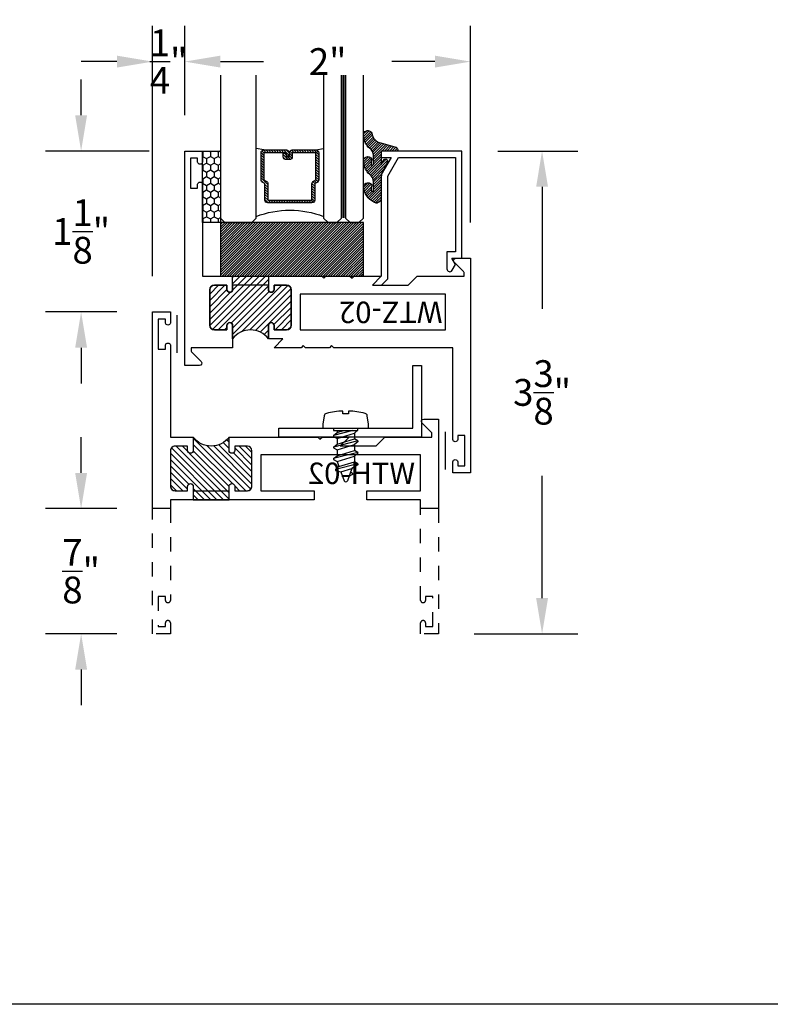
# Model space of a CAD drawing. Units: inches. Extents: x -0.4 to 92, y -43.3 to 43.3.
# Drawn here: x 45 to 50.3, y -43.3 to -36.4 of the extents above; entities that cross this region are included whole.
import ezdxf

# ---------------------------------------------------------------- set-up
doc = ezdxf.new("R2010")
doc.units = ezdxf.units.IN
doc.header["$LTSCALE"] = 0.5
doc.header["$MEASUREMENT"] = 0
doc.linetypes.add('HIDDEN2', pattern=[0.1875, 0.125, -0.0625])
for name, color, linetype in [('Arcadia-Dim', 4, 'Continuous'), ('Arcadia-Hidden', 1, 'HIDDEN2'), ('Arcadia-Profile', 5, 'Continuous'), ('Arcadia-Shade', 8, 'Continuous')]:
    doc.layers.add(name, color=color, linetype=linetype)
doc.layers.add('Arcadia-Mview', color=6, linetype='Continuous', plot=False)
doc.styles.get("Standard").update_dxf_attribs({"font": 'ARIALN.TTF'})
doc.dimstyles.get("Standard").update_dxf_attribs({"dimscale": 0, "dimtxt": 0.046875, "dimasz": 0.0625, "dimexe": 0.0625, "dimexo": 0.0625, "dimgap": 0.09, "dimtad": 0, "dimtih": 1, "dimtoh": 1, "dimdec": 4, "dimzin": 0, "dimdsep": 46, "dimlunit": 4, "dimtxsty": 'Standard', "dimcen": 0.046875, "dimadec": 0, "dimazin": 0, "dimtfac": 1, "dimtdec": 4, "dimtofl": 0, "dimtmove": 0, "dimatfit": 3, "dimfxl": 1, "dimtolj": 1, "dimtzin": 0, "dimarcsym": 0})

# ---------------------------------------------------------------- blocks, each defined once
blk = doc.blocks.new('08X0_3PHSM')
at = {"layer": 'Arcadia-Profile'}
for p, q in [((-0.08494265219389163, 0), (0.08494265219389163, 0)), ((0.08458941793504593, -0.01691789483997219), (0.08458941793504593, 0)), ((-0.08494265219389163, -0.01691789483997219), (0.08458941793504593, -0.01691789483997219)), ((-0.08458941793504593, -0.001305962785181691), (-0.08458941793504593, -0.01691789483997219)), ((0.04914245031467601, -0.01691789483997219), (-0.08458941785457164, -0.05111859748986269)), ((-0.08458941785457164, -0.05111859748986269), (-0.06042101273025757, -0.03083889766396908)), ((-0.08458941785457164, -0.05111859748986269), (-0.08458941785457164, -0.05716069877091634)), ((-0.08458941785457164, -0.05716069877091634), (-0.06042101273025757, -0.0711195728710905)), ((-0.06042101273025668, -0.01691789483997042), (-0.06042101273025757, -0.03083889766396908)), ((-0.06042101273025757, -0.03083889766396908), (-0.01488746419147713, -0.01691789483997219)), ((-0.06042101273025757, -0.0711195728710905), (0.06042101289120616, -0.03417445802898733)), ((0.0809865840676034, -0.01691789483997042), (0.06042101289120616, -0.03417445802898733)), ((0.06042101289120616, -0.03417445802898733), (0.06042101289120616, -0.07445513323610875)), ((0.08458941801552022, -0.08841400733628468), (-0.08458941785457164, -0.1316799479041091)), ((-0.08458941785457164, -0.1316799479041091), (-0.06042101273025757, -0.1114002480782137)), ((-0.08458941785457164, -0.1316799479041091), (-0.08458941785457164, -0.1377220491851627)), ((-0.06042101273025757, -0.0711195728710905), (-0.06042101273025757, -0.1114002480782137)), ((-0.06042101273025757, -0.1114002480782137), (0.06042101289120616, -0.07445513323610875)), ((-0.06042101273025757, -0.1516809232853369), (0.06042101289120616, -0.1147358084432319)), ((-0.06042101273025757, -0.1516809232853369), (0.06042101289120616, -0.1147358084432319)), ((0.08458941801552022, -0.08841400733628468), (0.06042101289120616, -0.07445513323610875)), ((0.08458941801552022, -0.09445610861733833), (0.06042101289120616, -0.1147358084432319)), ((0.06042101289120616, -0.1147358084432319), (0.06042101289120616, -0.1550164836504528)), ((0.08458941801552022, -0.08841400733628468), (0.08458941801552022, -0.09445610861733833)), ((-0.08458941785457164, -0.1377220491851627), (-0.06042101273025757, -0.1516809232853369)), ((0.08458941801552022, -0.1689753577505293), (-0.08458941785457164, -0.2122412983184532)), ((-0.08458941785457164, -0.2122412983184532), (-0.06042101273025757, -0.1919615984924601)), ((-0.06042101273025757, -0.1516809232853369), (-0.06042101273025757, -0.1919615984924601)), ((-0.06042101273025757, -0.1919615984924601), (0.06042101289120616, -0.1550164836503551)), ((-0.06042101273025757, -0.232242273699681), (0.06042101289120616, -0.195297158857576)), ((0.08458941801552022, -0.1689753577505293), (0.06042101289120616, -0.1550164836504528)), ((0.08458941801552022, -0.1750174590315829), (0.06042101289120616, -0.195297158857576)), ((0.06042101289120616, -0.195297158857576), (0.06042101289120616, -0.2355778340646992)), ((0.08458941801552022, -0.1689753577505293), (0.08458941801552022, -0.1750174590315829)), ((-0.08458941785457164, -0.2122412983184532), (-0.08458941785457164, -0.2182833995995068)), ((-0.08458941785457164, -0.2182833995995068), (-0.06042101273025757, -0.232242273699681)), ((0.08458941801552022, -0.2495367081648734), (-0.07139651587217166, -0.2894286846659995)), ((-0.07139651587217166, -0.2887691738192739), (-0.0472281107478576, -0.2684894739932826)), ((-0.06042101273025757, -0.232242273699681), (-0.0472281107478576, -0.2684894739932826)), ((-0.0472281107478576, -0.2684894739932826), (0.06042101289120616, -0.2355778340646992)), ((0.08458941801552022, -0.255578809445927), (0.04255829400495337, -0.2813196904896849)), ((0.08458941801552022, -0.2495367081648734), (0.06042101289120616, -0.2355778340646992)), ((0.08458941801552022, -0.2495367081648734), (0.08458941801552022, -0.255578809445927)), ((-0.07139651587217166, -0.2887691738192739), (-0.07139651587217166, -0.2954707859470531)), ((-0.07139651587217166, -0.2954707859470531), (-0.03403520876546118, -0.3047366742869801)), ((-0.03403520876546118, -0.3047366742869801), (0.04255829400495337, -0.2813196904896849)), ((-0.03403520876546118, -0.3047366742869801), (-0.01135543598197408, -0.3670488381412031)), ((0.04255829400495337, -0.2813196904896849), (0.0113554359684489, -0.3670488381218728)), ((0.04759541824364, -0.3226613967783454), (0.02175011702525076, -0.3384896868815268)), ((0.04750629986661359, -0.3157382472228214), (0.0330664655245112, -0.3073982749089534))]:
    blk.add_line(p, q, dxfattribs=at)
blk.add_lwpolyline([(0.02022829875916976, 0.1001985756614232), (-0.01974148487651384, 0.1001985756614232), (-0.01974148487651384, 0.1199999999999992, 0.05227968006964254), (-0.135222084002768, 0.1037527018472648, 0.3046776487036262), (-0.1507243036088983, 0.08660597415301652), (-0.1590886428667044, 0.02875367066697088), (-0.1590886428667009, 0), (0.1590886428667009, 0), (0.1590886428667009, 0.0287536706669691), (0.1507243036088948, 0.08660597415301474, 0.3046776487036203), (0.1352220840027645, 0.1037527018472613, 0.05206130496308081), (0.02022829875916976, 0.1199825905717322)], format="xyb", close=True, dxfattribs=at)
for centre, radius, start, end in [((0.04549169905902595, -0.3192263285776207), 0.00402806752071552, 301.4843145722295, 59.9906860287274), ((-1.029398788432445e-11, -0.3629157974378536), 0.01208420256214656, 200.0000000555751, 340.0000000420368)]:
    blk.add_arc(centre, radius, start, end, dxfattribs=at)
blk = doc.blocks.new('*D215')
at = {"layer": 'Arcadia-Dim', "color": 0, "lineweight": -2, "transparency": 16777216}
for p, q in [((48.36945774451771, -37.35301861451893), (48.92995985407901, -37.35301861451893)), ((48.67995985407901, -37.60301861451893), (48.67995985407901, -38.45620500606054)), ((48.67995985407901, -40.47801861451894), (48.67995985407901, -39.62483222297732)), ((48.20495985407904, -40.72801861451894), (48.92995985407901, -40.72801861451894))]:
    blk.add_line(p, q, dxfattribs=at)
at = {"layer": 'Arcadia-Dim', "color": 0, "lineweight": -3, "transparency": 16777216}
for points in [[(48.63829318741234, -37.60301861451893), (48.72162652074567, -37.60301861451893), (48.67995985407901, -37.35301861451893)], [(48.63829318741234, -40.47801861451894), (48.72162652074567, -40.47801861451894), (48.67995985407901, -40.72801861451894)]]:
    blk.add_solid(points, dxfattribs=at)
at = {"layer": 'Defpoints', "color": 0, "lineweight": -3, "transparency": 16777216}
for p in [(48.11945774451771, -37.35301861451893), (48.67995985407901, -37.35301861451893), (47.95495985407904, -40.72801861451893)]:
    blk.add_point(p, dxfattribs=at)
at = {"layer": 'Arcadia-Dim', "color": 0, "transparency": 16777216, "insert": (48.67995985407902, -39.04051861451892), "char_height": 0.1875, "attachment_point": 5}
blk.add_mtext('\\A1;3{\\H1.000000x;\\S3/8;}"', dxfattribs=at)
blk = doc.blocks.new('*D238')
at = {"layer": 'Arcadia-Dim', "color": 0, "lineweight": -2, "transparency": 16777216}
for p, q in [((46.17995985407887, -37.10301861451893), (46.17995985407887, -36.47801861451893)), ((48.17995985407887, -37.85301861451893), (48.17995985407887, -36.47801861451893)), ((46.42995985407887, -36.72801861451893), (46.7301747244745, -36.72801861451893)), ((47.92995985407887, -36.72801861451893), (47.62974498368323, -36.72801861451893))]:
    blk.add_line(p, q, dxfattribs=at)
at = {"layer": 'Arcadia-Dim', "color": 0, "lineweight": -3, "transparency": 16777216}
for points in [[(46.42995985407887, -36.68635194785227), (46.42995985407887, -36.76968528118559), (46.17995985407887, -36.72801861451893)], [(47.92995985407887, -36.68635194785227), (47.92995985407887, -36.76968528118559), (48.17995985407887, -36.72801861451893)]]:
    blk.add_solid(points, dxfattribs=at)
at = {"layer": 'Defpoints', "color": 0, "lineweight": -3, "transparency": 16777216}
for p in [(48.17995985407887, -36.72801861451893), (46.17995985407887, -37.35301861451893), (48.17995985407887, -38.10301861451893)]:
    blk.add_point(p, dxfattribs=at)
at = {"layer": 'Arcadia-Dim', "color": 0, "transparency": 16777216, "insert": (47.17995985407887, -36.72801861451893), "char_height": 0.1875, "attachment_point": 5}
blk.add_mtext('\\A1;2"', dxfattribs=at)
blk = doc.blocks.new('*D239')
at = {"layer": 'Arcadia-Dim', "color": 0, "lineweight": -2, "transparency": 16777216}
for p, q in [((45.95495985407884, -38.22801861451893), (45.95495985407884, -36.47801861451893)), ((46.17995985407887, -37.10301861451893), (46.17995985407887, -36.47801861451893)), ((45.70495985407884, -36.72801861451893), (45.45495985407884, -36.72801861451893)), ((46.42995985407887, -36.72801861451893), (46.67995985407887, -36.72801861451893))]:
    blk.add_line(p, q, dxfattribs=at)
at = {"layer": 'Arcadia-Dim', "color": 0, "lineweight": -3, "transparency": 16777216}
for points in [[(45.70495985407884, -36.68635194785227), (45.70495985407884, -36.76968528118559), (45.95495985407884, -36.72801861451893)], [(46.42995985407887, -36.68635194785227), (46.42995985407887, -36.76968528118559), (46.17995985407887, -36.72801861451893)]]:
    blk.add_solid(points, dxfattribs=at)
at = {"layer": 'Defpoints', "color": 0, "lineweight": -3, "transparency": 16777216}
for p in [(45.95495985407884, -36.72801861451893), (46.17995985407887, -37.35301861451893), (45.95495985407884, -38.47801861451893)]:
    blk.add_point(p, dxfattribs=at)
at = {"layer": 'Arcadia-Dim', "color": 0, "transparency": 16777216, "insert": (46.06745985407886, -36.72801861451893), "char_height": 0.1875, "attachment_point": 5}
blk.add_mtext('\\A1;{\\H1.000000x;\\S1/4;}"', dxfattribs=at)
blk = doc.blocks.new('*D240')
at = {"layer": 'Arcadia-Dim', "color": 0, "lineweight": -2, "transparency": 16777216}
for p, q in [((45.45495985407895, -39.60301861451893), (45.45495985407895, -39.35301861451893)), ((45.70495985407904, -39.85301861451893), (45.20495985407895, -39.85301861451893)), ((45.70495985407904, -40.72801861451893), (45.20495985407895, -40.72801861451893)), ((45.45495985407895, -40.97801861451893), (45.45495985407895, -41.22801861451893))]:
    blk.add_line(p, q, dxfattribs=at)
at = {"layer": 'Arcadia-Dim', "color": 0, "lineweight": -3, "transparency": 16777216}
for points in [[(45.41329318741229, -39.60301861451893), (45.49662652074561, -39.60301861451893), (45.45495985407895, -39.85301861451893)], [(45.41329318741229, -40.97801861451893), (45.49662652074561, -40.97801861451893), (45.45495985407895, -40.72801861451893)]]:
    blk.add_solid(points, dxfattribs=at)
at = {"layer": 'Defpoints', "color": 0, "lineweight": -3, "transparency": 16777216}
for p in [(45.45495985407895, -39.85301861451893), (45.95495985407904, -39.85301861451893), (45.95495985407904, -40.72801861451893)]:
    blk.add_point(p, dxfattribs=at)
at = {"layer": 'Arcadia-Dim', "color": 0, "transparency": 16777216, "insert": (45.45495985407896, -40.29051861451892), "char_height": 0.1875, "attachment_point": 5}
blk.add_mtext('\\A1;{\\H1.000000x;\\S7/8;}"', dxfattribs=at)
blk = doc.blocks.new('*D241')
at = {"layer": 'Arcadia-Dim', "color": 0, "lineweight": -2, "transparency": 16777216}
for p, q in [((45.45495985407895, -37.10301861451893), (45.45495985407895, -36.85301861451893)), ((45.92995985407901, -37.35301861451893), (45.20495985407895, -37.35301861451893)), ((45.70495985407884, -38.47801861451893), (45.20495985407895, -38.47801861451893)), ((45.45495985407895, -38.72801861451893), (45.45495985407895, -38.97801861451893))]:
    blk.add_line(p, q, dxfattribs=at)
at = {"layer": 'Arcadia-Dim', "color": 0, "lineweight": -3, "transparency": 16777216}
for points in [[(45.41329318741229, -37.10301861451893), (45.49662652074561, -37.10301861451893), (45.45495985407895, -37.35301861451893)], [(45.41329318741229, -38.72801861451893), (45.49662652074561, -38.72801861451893), (45.45495985407895, -38.47801861451893)]]:
    blk.add_solid(points, dxfattribs=at)
at = {"layer": 'Defpoints', "color": 0, "lineweight": -3, "transparency": 16777216}
for p in [(45.45495985407895, -37.35301861451893), (46.17995985407901, -37.35301861451893), (45.95495985407884, -38.47801861451893)]:
    blk.add_point(p, dxfattribs=at)
at = {"layer": 'Arcadia-Dim', "color": 0, "transparency": 16777216, "insert": (45.45495985407896, -37.91551861451892), "char_height": 0.1875, "attachment_point": 5}
blk.add_mtext('\\A1;1{\\H1.000000x;\\S1/8;}"', dxfattribs=at)
blk = doc.blocks.new('*U192')
at = {"layer": 'Arcadia-Shade'}
h = blk.add_hatch(dxfattribs=at)
h.set_pattern_fill('HONEY', color=256, scale=0.25)
h.set_pattern_definition([(0, (0, 0), (0.046875, 0.02706329386826371), [0.03125, -0.0625]), (120, (0, 0), (-0.04687499999999999, 0.02706329386826371), [0.03125, -0.06249999999999999]), (59.99999999999999, (0, 0), (1.040834085586084e-17, 0.05412658773652742), [-0.0625, 0.03125])])
h.paths.add_polyline_path([(-0.5, 0.1249999999999999), (0, 0.1249999999999999), (0, 0), (-0.5, 0)])
at = {"layer": 'Arcadia-Profile', "lineweight": -3}
blk.add_lwpolyline([(-0.5, 0.1249999999999999), (0, 0.1249999999999999), (0, 0), (-0.5, 0)], close=True, dxfattribs=at)
blk = doc.blocks.new('Window-Gasket-E260')
at = {"layer": 'Arcadia-Shade', "lineweight": -3}
h = blk.add_hatch(dxfattribs=at)
h.set_pattern_fill('ANSI31', color=256, scale=0.1, style=0)
h.set_pattern_definition([(135, (123.9620461361176, -543.8713998305384), (0.008838834764831844, 0.008838834764831846), [])])
edge = h.paths.add_edge_path()
edge.add_ellipse((0.003916380464602298, 0.07121675727648835), major_axis=(0.089435424491799, 0.08943542449179899), ratio=0.9999999999999941, start_angle=88.41641669307376, end_angle=129.22499599983)
edge.add_ellipse((-0.09399999999999409, 0.07047747163005624), major_axis=(-0.02192031021678198, 0.02192031021678198), ratio=0.9999999999999944, start_angle=19.25355931287138, end_angle=199.2535593128714)
edge.add_ellipse((0.008900311470881661, 0.08468795025987674), major_axis=(0.05651400785252312, 0.05651400785252314), ratio=0.999999999999989, start_angle=126.8047647294687, end_angle=155.2606034698105, ccw=False)
edge.add_ellipse((-0.06359198628177865, 0.088580717271725), major_axis=(0.007071067811848989, 0.007071067811848989), ratio=0.999999999999991, start_angle=315.00000000000483, end_angle=446.4098895020659, ccw=False)
edge.add_line((-0.05359198628178774, 0.088580717271725), (-0.05359198628178774, 0.03250563132610296))
edge.add_ellipse((-0.11359198628179, 0.03250563132610296), major_axis=(0.04242640687119343, 0.04242640687119344), ratio=0.9999999999999898, start_angle=255.64015066985792, end_angle=315.0000000000005, ccw=False)
edge.add_ellipse((0.003916380464545455, -0.110990309407498), major_axis=(-0.0894354244917967, 0.08943542449179671), ratio=0.9999999999999971, start_angle=-1.583583306924492, end_angle=39.2249959998321)
edge.add_ellipse((-0.09399999999999409, -0.1117295950539301), major_axis=(-0.02192031021678198, 0.02192031021678198), ratio=0.9999999999999944, start_angle=19.25355931287138, end_angle=199.2535593128714)
edge.add_ellipse((0.0129563364267824, -0.1339614757125673), major_axis=(0.0562280606484618, 0.0562280606484618), ratio=0.9999999999999994, start_angle=56.49584510020247, end_angle=128.6710708810821, ccw=False)
edge.add_line((-0.002891449170135729, -0.05603819741736515), (0.09370113345880782, -0.03015629290712241))
edge.add_ellipse((0.08562077912762334, 0), major_axis=(0.0220759385759961, 0.0220759385759961), ratio=0.9999999999999886, start_angle=239.9999999999884, end_angle=315.0000000001497)
edge.add_line((0.1168408708638822, 0), (-5.684341886080801e-14, 0))
edge.add_line((0, 0), (0, 0.09444471235235596))
edge.add_line((0, 0.09444471235246965), (0.01476350841343788, 0.06494615020437777))
edge.add_ellipse((0.02862445475420827, 0.07188330859503367), major_axis=(-0.01096015510839035, 0.01096015510839035), ratio=0.9999999999999858, start_angle=71.58715419955924, end_angle=251.5871541995593)
edge.add_line((0.04248540109500709, 0.07882046698591694), (0.006344723842175881, 0.1510321651920776))
edge.add_ellipse((0.06000000000000227, 0.1778856815433301), major_axis=(0.04242640687119079, 0.04242640687119081), ratio=0.9999999999998899, start_angle=152.9815197749773, end_angle=161.5871541995423, ccw=False)
edge.add_line((0.002930631755816648, 0.1593630681149989), (2.842170943040401e-14, 0.1644390712143604))
edge.add_line((0, 0.1644390712144741), (0, 0.340823766994049))
edge.add_ellipse((-0.009999999999990905, 0.3408237669939354), major_axis=(-0.007071067811867459, 0.007071067811867459), ratio=0.9999999999999072, start_angle=225.0000000000077, end_angle=283.3691089052015)
edge.add_line((-0.004755549605135911, 0.3493382100207327), (-0.02829394225324222, 0.3638366255048595))
edge.add_ellipse((-0.03353839264809721, 0.3553221824781758), major_axis=(-0.007071067811875232, 0.007071067811875232), ratio=0.9999999999998824, start_angle=-76.6308910947631, end_angle=-30.09638454216811)
edge.add_ellipse((0.009899464550073844, 0.2383683281350386), major_axis=(-0.0952598567030983, 0.09525985670309832), ratio=0.9999999999999891, start_angle=-25.03004956452354, end_angle=33.09873595015006)
edge.add_ellipse((-0.09399999999999409, 0.2526845383140426), major_axis=(-0.02192031021678198, 0.02192031021678198), ratio=0.9999999999999944, start_angle=19.25355931287138, end_angle=199.2535593128714)
edge.add_ellipse((0.008900311470995348, 0.2668950169438631), major_axis=(-0.05651400785261475, 0.05651400785261475), ratio=0.9999999999999856, start_angle=36.80476472951352, end_angle=65.26060346983718, ccw=False)
edge.add_ellipse((-0.06359198628177865, 0.2707877839557113), major_axis=(-0.007071067811865291, 0.007071067811865291), ratio=0.9999999999999905, start_angle=224.9999999999901, end_angle=356.409889501993, ccw=False)
edge.add_line((-0.05359198628178774, 0.2707877839557113), (-0.05359198628178774, 0.2147126980100893))
edge.add_ellipse((-0.11359198628179, 0.2147126980100893), major_axis=(-0.04242640687119445, 0.04242640687119444), ratio=0.9999999999999858, start_angle=165.6401506698622, end_angle=225.0000000000021, ccw=False)
at = {"layer": 'Arcadia-Profile', "lineweight": -3}
blk.add_lwpolyline([(0.04248540109500709, 0.07882046698591694), (0.006344723842175881, 0.1510321651919639, -0.1165315726498103), (0, 0.1778856815433301), (0, 0.3408237669939354, 0.2603365611747245), (-0.004755549605135911, 0.3493382100207327), (-0.02829394225324222, 0.3638366255047458, 0.205882219026353), (-0.0361103303737309, 0.3649857809971309, 0.2592171881551533), (-0.1219224820083582, 0.2661506067265691, 0.9999999999999999), (-0.06607751799168682, 0.2392184699012887, -0.1248040142998426), (-0.07020639956101604, 0.2782877530871701, -0.6457529643032381), (-0.05359198628178774, 0.2707877839557113), (-0.05359198628178774, 0.2147126980100893, -0.264957697751082), (-0.08301331835241399, 0.1630895920625335, 0.1799670457333808), (-0.1219224820083582, 0.08394354004281013, 0.9999999999999999), (-0.06607751799168682, 0.05701140321730236, -0.1248040142999279), (-0.0702063995609592, 0.09608068640318379, -0.6457529643032759), (-0.05359198628178774, 0.088580717271725), (-0.05359198628178774, 0.03250563132610296, -0.264957697751082), (-0.08301331835241399, -0.01911747462122548, 0.1799670457333852), (-0.1219224820083582, -0.09826352664117621, 0.9999999999999999), (-0.06607751799168682, -0.1251956634664566, -0.3257651905948838), (-0.002891449170135729, -0.05603819741736515), (0.09370113345886466, -0.03015629290712241, 0.339454258863373), (0.1168408708638822, 0), (0, 0), (0, 0.09444471235246965), (0.01476350841340945, 0.06494615020437777, 0.9999999999999999)], format="xyb", close=True, dxfattribs=at)
blk = doc.blocks.new('SB-0.2500X1.0000')
at = {"layer": 'Arcadia-Shade', "lineweight": -3}
h = blk.add_hatch(dxfattribs=at)
h.set_pattern_fill('ANSI31', color=256, scale=0.1, angle=90, style=0)
h.set_pattern_definition([(135, (-141.0109756265514, -544.2918532916042), (-0.008838834764831846, -0.008838834764831844), [])])
h.paths.add_polyline_path([(0, 0), (0.999998000000005, 0), (0.999998000000005, -0.375), (0, -0.375)])
at = {"layer": 'Arcadia-Profile', "lineweight": -3}
blk.add_lwpolyline([(0, 0), (0.999998000000005, 0), (0.999998000000005, -0.375), (0, -0.375)], close=True, dxfattribs=at)
blk = doc.blocks.new('WZT-02')
at = {"layer": 'Arcadia-Shade', "lineweight": -3}
h = blk.add_hatch(dxfattribs=at)
h.set_pattern_fill('ANSI31', color=256, scale=0.25)
h.set_pattern_definition([(45, (15.15907583526611, -22.15306614646714), (-0.02209708691207961, 0.02209708691207961), [])])
edge = h.paths.add_edge_path()
edge.add_arc((-0.3349999999988897, -15.62474999976027), 15.6252499997603, 89.54163620848882, 90.45836379151933)
edge.add_line((-0.4600000000000062, 1.77635683940025e-14), (-0.4599999999999866, 0.0930000000000284))
edge.add_arc((-0.4799999999999898, 0.09300000000003195), 0.02000000000000313, 359.9999999999898, 539.9999999999899)
edge.add_line((-0.4999999999999929, 0.0930000000000355), (-0.5, 0.06300000000003081))
edge.add_line((-0.5, 0.06300000000003081), (-0.5879999999999939, 0.06300000000003081))
edge.add_arc((-0.5879999999999939, 0.09500000000002728), 0.03199999999999648, 180, 270, ccw=False)
edge.add_line((-0.6199999999999903, 0.09500000000002728), (-0.6199999999999903, 0.3430000000000391))
edge.add_arc((-0.5879999999999939, 0.3430000000000391), 0.03199999999999648, 89.99999999999687, 180, ccw=False)
edge.add_line((-0.5879999999999921, 0.3750000000000355), (-0.4999999999999858, 0.3750000000000355))
edge.add_line((-0.4999999999999858, 0.3750000000000355), (-0.4999999999999858, 0.3450000000000344))
edge.add_arc((-0.4799999999999898, 0.3450000000000344), 0.01999999999999602, 180, 360)
edge.add_line((-0.4599999999999937, 0.3450000000000344), (-0.4599999999999937, 0.4380000000000308))
edge.add_arc((-0.3349999999999937, 0.5317500000000308), 0.15625, 216.869897645844, 323.130102354156)
edge.add_line((-0.2099999999999937, 0.4380000000000308), (-0.2099999999999937, 0.3450000000000344))
edge.add_arc((-0.1899999999999942, 0.3450000000000344), 0.01999999999999957, 180, 360)
edge.add_line((-0.1699999999999946, 0.3450000000000344), (-0.1699999999999946, 0.3750000000000355))
edge.add_line((-0.1699999999999946, 0.3750000000000355), (-0.08199999999999719, 0.3750000000000391))
edge.add_arc((-0.08199999999999719, 0.3430000000000391), 0.03200000000000003, -6.423306331271306e-12, 90, ccw=False)
edge.add_line((-0.04999999999999716, 0.3430000000000355), (-0.04999999999999538, 0.09500000000002728))
edge.add_arc((-0.08199999999999896, 0.09500000000003084), 0.03200000000000358, 270, 359.99999999999363, ccw=False)
edge.add_line((-0.08199999999999896, 0.06300000000002726), (-0.1699999999999946, 0.06300000000003081))
edge.add_line((-0.1699999999999946, 0.06300000000003081), (-0.1700000000000017, 0.09300000000003905))
edge.add_arc((-0.1899999999999977, 0.09300000000003905), 0.01999999999999602, 0, 180.0000000000102)
edge.add_line((-0.2099999999999937, 0.0930000000000355), (-0.2099999999999937, 3.552713678800501e-14))
at = {"layer": 'Arcadia-Profile'}
blk.add_lwpolyline([(-0.7190000000000083, 0.5000000000000213), (-0.7040000000000077, 0.4850000000000279), (-0.688999999999993, 0.5000000000000284), (-0.5, 0.5000000000000355), (-0.5619999999999976, 0.4380000000000379), (-0.4599999999999937, 0.4380000000000379), (-0.460000000000008, 0.3450000000000344, -0.9999999999999999), (-0.5, 0.3450000000000344), (-0.5, 0.3750000000000355), (-0.5879999999999939, 0.3750000000000355, 0.41421356237303), (-0.6199999999999903, 0.3430000000000319), (-0.6199999999999903, 0.09500000000002728, 0.4142135623730624), (-0.5879999999999939, 0.06300000000003081), (-0.5, 0.06300000000003081), (-0.4999999999999858, 0.09300000000003195, -1.000000000000089), (-0.4599999999999937, 0.09300000000003195), (-0.4599999999999937, 0.06300000000003081), (-0.2099999999999937, 0.06300000000003081), (-0.2099999999999937, 0.09300000000003195, -1.000000000000089), (-0.1700000000000017, 0.09300000000003195), (-0.1699999999999875, 0.06300000000003081), (-0.08199999999999363, 0.06300000000003081, 0.4142135623731276), (-0.04999999999999716, 0.09500000000002728), (-0.04999999999999716, 0.3430000000000319, 0.414213562373095), (-0.08199999999999363, 0.3750000000000355), (-0.1700000000000017, 0.3750000000000355), (-0.1700000000000017, 0.3450000000000344, -0.9999999999999999), (-0.2099999999999937, 0.3450000000000344), (-0.2099999999999937, 0.5), (0.07923044737830409, 0.5000000000000071), (0.07923044737830409, 0.5250000000000057, 0.1989123673798267), (0.07630151519016337, 0.5320710678118701), (0.01068629150101685, 0.5976862915010202, -0.668178637919242), (0.02200000000000557, 0.6250000000000071), (0.1249999999999964, 0.6250000000000071), (0.1249999999999964, -0.8749999999999858), (0, -0.8749999999999858), (0, -0.7974999999999852, -0.8571428571429902), (0.03499999999999659, -0.7974999999999852), (0.03499999999999659, -0.8249999999999886), (0.0849999999999973, -0.8249999999999886), (0.0849999999999973, -0.6149999999999878), (0.03499999999999659, -0.6149999999999878), (0.0350000000000108, -0.6424999999999841, -0.8571428571429902), (0, -0.6424999999999841), (0, 0), (-0.8329999999999984, 1.4210854715202e-14), (-0.847999999999999, 0.01500000000001478), (-0.8629999999999995, 1.4210854715202e-14), (-1.031000000000006, 1.4210854715202e-14), (-1.046000000000006, 0.01500000000001478), (-1.061000000000007, 1.4210854715202e-14), (-1.25, 2.131628207280301e-14), (-1.188000000000002, 0.06200000000001182), (-1.438500000000005, 0.06200000000001182), (-1.500500000000002, 2.842170943040401e-14), (-1.829230447378308, 2.842170943040401e-14), (-1.829230447378308, -0.02499999999997726, 0.1989123673798268), (-1.826301515190167, -0.03207106781184166), (-1.760686291501017, -0.09768629150099173, -0.6681786379195729), (-1.772000000000006, -0.1249999999999787), (-1.875, -0.1249999999999716), (-1.875, 1.375000000000014), (-1.75, 1.375000000000014), (-1.75, 1.297500000000014, -0.8571428571428182), (-1.785000000000011, 1.297500000000014), (-1.785000000000011, 1.325000000000017), (-1.835000000000008, 1.325000000000017), (-1.835000000000008, 1.115000000000023), (-1.785000000000011, 1.115000000000023), (-1.785000000000011, 1.142500000000013, -0.8571428571428182), (-1.750000000000014, 1.142500000000013), (-1.75, 0.5000000000000213), (-0.9170000000000016, 0.5000000000000213), (-0.902000000000001, 0.4850000000000279), (-0.8870000000000005, 0.5000000000000284)], format="xyb", close=True, dxfattribs=at)
at = {"layer": 'Arcadia-Profile', "lineweight": -3}
blk.add_lwpolyline([(-0.2099999999999937, 3.552713678800501e-14, 0.004000000000061562), (-0.4600000000000062, 1.77635683940025e-14), (-0.4599999999999866, 0.0930000000000284, 0.9999999999999999), (-0.4999999999999929, 0.0930000000000355), (-0.5, 0.06300000000003081), (-0.5879999999999939, 0.06300000000003081, -0.414213562373095), (-0.6199999999999903, 0.09500000000002728), (-0.6199999999999903, 0.3430000000000391, -0.4142135623731113), (-0.5879999999999921, 0.3750000000000355), (-0.4999999999999858, 0.3750000000000355), (-0.4999999999999858, 0.3450000000000344, 0.9999999999999999), (-0.4599999999999937, 0.3450000000000344), (-0.4599999999999937, 0.4380000000000308, 0.5), (-0.2099999999999937, 0.4380000000000308), (-0.2099999999999937, 0.3450000000000344, 0.9999999999999999), (-0.1699999999999946, 0.3450000000000344), (-0.1699999999999946, 0.3750000000000355), (-0.08199999999999719, 0.3750000000000391, -0.4142135623731276), (-0.04999999999999716, 0.3430000000000355), (-0.04999999999999538, 0.09500000000002728, -0.4142135623730625), (-0.08199999999999896, 0.06300000000002726), (-0.1699999999999946, 0.06300000000003081), (-0.1700000000000017, 0.09300000000003905, 1.000000000000089), (-0.2099999999999937, 0.0930000000000355)], format="xyb", close=True, dxfattribs=at)
at = {"layer": 'Arcadia-Profile'}
blk.add_lwpolyline([(-1.700000000000003, 0.3750000000000213), (-1.700000000000003, 0.1250000000000213), (-0.681999999999988, 0.1250000000000284), (-0.681999999999988, 0.3750000000000284)], close=True, dxfattribs=at)
at = {"layer": 'Defpoints'}
blk.add_text('WTZ-02', height=0.15, dxfattribs=at).set_placement((-1.678374970442182, 0.177984717368922))
blk = doc.blocks.new('WTH-02')
at = {"layer": 'Arcadia-Shade', "lineweight": -3}
h = blk.add_hatch(dxfattribs=at)
h.set_pattern_fill('ANSI31', color=256, scale=0.25)
h.set_pattern_definition([(45, (15.20907583526611, -22.59106614646717), (-0.02209708691207961, 0.02209708691207961), [])])
edge = h.paths.add_edge_path()
edge.add_arc((-0.2849999999988926, -16.0627499997603), 15.6252499997603, 89.54163620848882, 90.45836379151933)
edge.add_line((-0.410000000000009, -0.438000000000013), (-0.4099999999999895, -0.3450000000000024))
edge.add_arc((-0.4299999999999926, -0.3449999999999989), 0.02000000000000313, 359.9999999999898, 539.9999999999899)
edge.add_line((-0.4499999999999957, -0.3449999999999953), (-0.4500000000000028, -0.375))
edge.add_line((-0.4500000000000028, -0.375), (-0.5379999999999967, -0.375))
edge.add_arc((-0.5379999999999967, -0.3430000000000035), 0.03199999999999648, 180, 270, ccw=False)
edge.add_line((-0.5699999999999932, -0.3430000000000035), (-0.5699999999999932, -0.09499999999999176))
edge.add_arc((-0.5379999999999967, -0.09499999999999176), 0.03199999999999648, 89.99999999999687, 180, ccw=False)
edge.add_line((-0.5379999999999949, -0.06299999999999528), (-0.4499999999999886, -0.06299999999999528))
edge.add_line((-0.4499999999999886, -0.06299999999999528), (-0.4499999999999886, -0.09299999999999642))
edge.add_arc((-0.4299999999999926, -0.09299999999999642), 0.01999999999999602, 180, 360)
edge.add_line((-0.4099999999999966, -0.09299999999999642), (-0.4099999999999966, 0))
edge.add_arc((-0.2849999999999966, 0.09375), 0.15625, 216.869897645844, 323.130102354156)
edge.add_line((-0.1599999999999966, 0), (-0.1599999999999966, -0.09299999999999642))
edge.add_arc((-0.139999999999997, -0.09299999999999642), 0.01999999999999957, 180, 360)
edge.add_line((-0.1199999999999974, -0.09299999999999642), (-0.1199999999999974, -0.06299999999999528))
edge.add_line((-0.1199999999999974, -0.06299999999999528), (-0.03200000000000003, -0.06299999999999173))
edge.add_arc((-0.03200000000000003, -0.09499999999999176), 0.03200000000000003, -6.423306331271306e-12, 90, ccw=False)
edge.add_line((0, -0.09499999999999531), (1.77635683940025e-15, -0.3430000000000035))
edge.add_arc((-0.0320000000000018, -0.343), 0.03200000000000358, 270, 359.99999999999363, ccw=False)
edge.add_line((-0.0320000000000018, -0.3750000000000036), (-0.1199999999999974, -0.375))
edge.add_line((-0.1199999999999974, -0.375), (-0.1200000000000045, -0.3449999999999918))
edge.add_arc((-0.1400000000000006, -0.3449999999999918), 0.01999999999999602, 0, 180.0000000000102)
edge.add_line((-0.1599999999999966, -0.3449999999999953), (-0.1599999999999966, -0.4379999999999953))
at = {"layer": 'Arcadia-Profile'}
blk.add_lwpolyline([(-0.1200000000000045, -0.3449999999999989, 0.9999999999999999), (-0.1599999999999966, -0.3449999999999989), (-0.1600000000000037, -0.375), (-0.4099999999999966, -0.375), (-0.4099999999999895, -0.3449999999999989, 0.9999999999999999), (-0.4499999999999957, -0.3449999999999989), (-0.4500000000000028, -0.375), (-0.5379999999999967, -0.375, -0.4142135623731601), (-0.5699999999999932, -0.3429999999999964), (-0.5699999999999932, -0.09499999999999886, -0.414213562373095), (-0.5379999999999967, -0.06299999999999528), (-0.4499999999999886, -0.06299999999999528), (-0.4499999999999886, -0.09299999999999642, 0.9999999999999999), (-0.4099999999999966, -0.09299999999999642), (-0.4099999999999966, 0), (-1.030999999999999, 0), (-1.045999999999999, -0.01500000000000057), (-1.061, 0), (-1.25, -7.105427357601002e-15), (-1.188000000000002, -0.06199999999999761), (-1.438500000000005, -0.06199999999999761), (-1.500499999999995, -1.4210854715202e-14), (-1.829230447378308, -1.4210854715202e-14), (-1.829230447378308, 0.02499999999999147, -0.1989123673799192), (-1.826301515190167, 0.03207106781185587), (-1.760686291501017, 0.09768629150100594, 0.6681786379191853), (-1.772000000000006, 0.1249999999999858), (-1.875, 0.1249999999999858), (-1.875, -0.4999999999999929), (-1.75, -0.5), (-1.75, -0.4375000000000071), (-1.375, -0.4375000000000071), (-1.375, -0.3750000000000071), (-1.75, -0.3750000000000071), (-1.75, -0.1250000000000142), (-0.6319999999999908, -0.125), (-0.6319999999999908, -0.375), (-1.006524626023591, -0.375), (-1.006524626023591, -0.4375), (0, -0.4374999999999929), (0, -0.5), (0.125, -0.4999999999999858), (0.125, 0.875), (0, 0.875), (0, 0.7974999999999994, 0.8571428571429637), (0.03499999999999659, 0.7974999999999994), (0.03500000000000369, 0.8250000000000028), (0.08500000000000085, 0.8250000000000028), (0.08500000000000085, 0.615000000000002), (0.03500000000000369, 0.615000000000002), (0.0350000000000108, 0.6424999999999983, 0.8571428571429637), (1.4210854715202e-14, 0.6424999999999983), (0, 0), (-0.1599999999999966, 0), (-0.1599999999999966, -0.09299999999999642, 0.9999999999999999), (-0.1199999999999974, -0.09299999999999642), (-0.1199999999999974, -0.06299999999999528), (-0.03199999999999648, -0.06299999999999528, -0.41421356237303), (0, -0.09499999999999886), (0, -0.3429999999999964, -0.4142135623731601), (-0.03199999999999648, -0.375), (-0.1199999999999974, -0.375)], format="xyb", close=True, dxfattribs=at)
at = {"layer": 'Arcadia-Profile', "lineweight": -3}
blk.add_lwpolyline([(-0.1599999999999966, -0.4379999999999953, 0.004000000000061562), (-0.410000000000009, -0.438000000000013), (-0.4099999999999895, -0.3450000000000024, 0.9999999999999999), (-0.4499999999999957, -0.3449999999999953), (-0.4500000000000028, -0.375), (-0.5379999999999967, -0.375, -0.414213562373095), (-0.5699999999999932, -0.3430000000000035), (-0.5699999999999932, -0.09499999999999176, -0.4142135623731113), (-0.5379999999999949, -0.06299999999999528), (-0.4499999999999886, -0.06299999999999528), (-0.4499999999999886, -0.09299999999999642, 0.9999999999999999), (-0.4099999999999966, -0.09299999999999642), (-0.4099999999999966, 0, 0.5), (-0.1599999999999966, 0), (-0.1599999999999966, -0.09299999999999642, 0.9999999999999999), (-0.1199999999999974, -0.09299999999999642), (-0.1199999999999974, -0.06299999999999528), (-0.03200000000000003, -0.06299999999999173, -0.4142135623731276), (0, -0.09499999999999531), (1.77635683940025e-15, -0.3430000000000035, -0.4142135623730625), (-0.0320000000000018, -0.3750000000000036), (-0.1199999999999974, -0.375), (-0.1200000000000045, -0.3449999999999918, 1.000000000000089), (-0.1599999999999966, -0.3449999999999953)], format="xyb", close=True, dxfattribs=at)
at = {"layer": 'Defpoints'}
blk.add_text('WTH-02', height=0.15, dxfattribs=at).set_placement((-1.711338101102257, -0.3283587511302599))
blk = doc.blocks.new('*U413')
at = {"layer": 'Arcadia-Shade', "lineweight": -3}
h = blk.add_hatch(dxfattribs=at)
h.set_pattern_fill('ANSI31', color=256, scale=0.1, angle=270, style=0)
h.set_pattern_definition([(315, (-10.78198459683648, 12.97206801662648), (0.008838834764831847, 0.008838834764831842), [])])
edge = h.paths.add_edge_path()
edge.add_line((0.4401055602783686, -0.01703482333616035), (0.4401055602783686, -0.04101656066993042))
edge.add_arc((0.4597905602784348, -0.04101656066990234), 0.01968500000006623, 180.0000000000817, 270.0000000000837)
edge.add_line((0.4597905602784635, -0.06070156066996857), (0.4847670993581801, -0.06070156066996857))
edge.add_line((0.4847670993581801, -0.06070156066996857), (0.4847670993581801, -0.04101656066993042))
edge.add_line((0.4847670993581801, -0.04101656066993042), (0.4597905602784635, -0.04101656066993042))
edge.add_line((0.4597905602784635, -0.04101656066993042), (0.4597905602784635, -0.01703482333616035))
edge.add_line((0.4597905602784635, -0.01703482333616035), (0.4878719006697452, -0.01703482333616035))
edge.add_arc((0.487871900669802, 0.00265017666387779), 0.01968500000003814, 269.9999999998346, 359.9999999998346)
edge.add_line((0.5075569006698402, 0.002650176663820947), (0.5075569006698402, 0.1676088704928991))
edge.add_arc((0.4878719006697736, 0.1676088704928707), 0.01968500000006657, 8.272512049295473e-11, 90.00000000008272)
edge.add_line((0.4878719006697452, 0.1872938704929372), (0.2973814112152127, 0.1872938704929372))
edge.add_arc((0.2973814112152429, 0.167608870492969), 0.01968499999996826, 90.00000000008805, 155.4529343160534)
edge.add_line((0.2794755353408505, 0.1757868185344766), (0.2721936913334844, 0.1598429907832331))
edge.add_line((0.2721936913334844, 0.1598429907832331), (0.1572747926375655, 0.1598429907832331))
edge.add_arc((0.1572747926375655, 0.1401579907832518), 0.0196849999999813, 90, 180)
edge.add_line((0.1375897926375842, 0.1401579907832518), (0.137589792637641, -0.1689059907832013))
edge.add_arc((0.1572747926376223, -0.1689059907832013), 0.0196849999999813, 180, 270)
edge.add_line((0.1572747926376223, -0.1885909907831826), (0.2721936913335412, -0.1885909907831826))
edge.add_line((0.2721936913335412, -0.1885909907831826), (0.2794755353409073, -0.2045348185343694))
edge.add_arc((0.2973814112152998, -0.1963568704928617), 0.01968499999996829, 204.5470656839466, 269.9999999999118)
edge.add_line((0.2973814112152695, -0.21604187049283), (0.487871900669802, -0.21604187049283))
edge.add_arc((0.4878719006698017, -0.1963568704928483), 0.01968499999998163, 270.000000000001, 359.9999999999991)
edge.add_line((0.5075569006697833, -0.1963568704928487), (0.5075569006698402, -0.03869533475400955))
edge.add_arc((0.4878719006697736, -0.03869533475403797), 0.01968500000006657, 8.272512049295473e-11, 90.00000000008272)
edge.add_line((0.4878719006697452, -0.0190103347539714), (0.4637063736086589, -0.0190103347539714))
edge.add_line((0.4637063736086589, -0.0190103347539714), (0.4637063736086589, -0.03869533475400955))
edge.add_line((0.4637063736086589, -0.03869533475400955), (0.4878719006697452, -0.03869533475400955))
edge.add_line((0.4878719006697452, -0.03869533475400955), (0.487871900669802, -0.1963568704928487))
edge.add_line((0.487871900669802, -0.1963568704928487), (0.2973814112152695, -0.1963568704928487))
edge.add_line((0.2973814112152695, -0.1963568704928487), (0.2900995672079034, -0.1804130427416619))
edge.add_arc((0.2721936913335093, -0.1885909907831721), 0.01968499999997072, 24.54706568395124, 89.99999999990726)
edge.add_line((0.2721936913335412, -0.1689059907832013), (0.1572747926376223, -0.1689059907832013))
edge.add_line((0.1572747926376223, -0.1689059907832013), (0.1572747926375655, 0.1401579907832518))
edge.add_line((0.1572747926375655, 0.1401579907832518), (0.2721936913334844, 0.1401579907832518))
edge.add_arc((0.2721936913334537, 0.1598429907832206), 0.01968499999996881, 270.0000000000891, 335.4529343160523)
edge.add_line((0.2900995672078466, 0.1516650427417123), (0.2973814112152127, 0.1676088704928991))
edge.add_line((0.2973814112152127, 0.1676088704928991), (0.4878719006697452, 0.1676088704928991))
edge.add_line((0.4878719006697452, 0.1676088704928991), (0.4878719006697452, 0.002650176663820947))
edge.add_line((0.4878719006697452, 0.002650176663820947), (0.4597905602784635, 0.002650176663820947))
edge.add_arc((0.4597905602784067, -0.01703482333621721), 0.01968500000003816, 89.99999999983456, 179.9999999998345)
at = {"layer": 'Arcadia-Hidden', "const_width": 0.015625}
blk.add_lwpolyline([(0.03125, 0.3606249954928704), (1.031250000000057, 0.3606249954928686)], dxfattribs=at)
at = {"layer": 'Arcadia-Profile'}
for p, q in [((0.5075569006698402, 0.1676083704929003), (0.5169320521637815, 0.2212499954929119)), ((0.507556900669897, -0.1963568704928487), (0.5169320521638383, -0.2499984954928602)), ((0.2815154023858213, -0.2080088655504535), (0.2857294161576647, -0.2122228793222969))]:
    blk.add_line(p, q, dxfattribs=at)
for points in [[(1.031250000000057, 0.3749999954929142), (0.03125, 0.3749999954929142), (0, 0.4062499954929142), (5.684341886080801e-14, 0.4687499954929142), (0.03125000000005684, 0.4999999954929142), (1.031250000000057, 0.4999999954929142)], [(1.031250000000057, 0.2212499954928551), (0.03124999999994316, 0.2212499954928551), (-5.684341886080801e-14, 0.2524999954928551), (0, 0.3149999954928551), (0.03125, 0.3462499954928551), (1.031250000000057, 0.3462499954928551)], [(1.031250000000057, -0.4999999954929133), (0.03125, -0.4999999954929133), (0, -0.4687499954929133), (0, -0.2812499954929133), (0.03125, -0.2499999954929133), (1.031250000000057, -0.2499999954929133)]]:
    blk.add_lwpolyline(points, dxfattribs=at)
blk.add_lwpolyline([(0.4401055602783686, -0.01703482333616035), (0.4401055602783686, -0.04101656066993042, 0.4142135623731049), (0.4597905602784635, -0.06070156066996857), (0.4847670993581801, -0.06070156066996857), (0.4847670993581801, -0.04101656066993042), (0.4597905602784635, -0.04101656066993042), (0.4597905602784635, -0.01703482333616035), (0.4878719006697452, -0.01703482333616035, 0.414213562373095), (0.5075569006698402, 0.002650176663820947), (0.5075569006698402, 0.1676088704928991, 0.414213562373095), (0.4878719006697452, 0.1872938704929372), (0.2973814112152127, 0.1872938704929372, 0.2936188569408289), (0.2794755353408505, 0.1757868185344766), (0.2721936913334844, 0.1598429907832331), (0.1572747926375655, 0.1598429907832331, 0.414213562373095), (0.1375897926375842, 0.1401579907832518), (0.137589792637641, -0.1689059907832013, 0.414213562373095), (0.1572747926376223, -0.1885909907831826), (0.2721936913335412, -0.1885909907831826), (0.2794755353409073, -0.2045348185343694, 0.2936188569408282), (0.2973814112152695, -0.21604187049283), (0.487871900669802, -0.21604187049283, 0.4142135623730852), (0.5075569006697833, -0.1963568704928487), (0.5075569006698402, -0.03869533475400955, 0.414213562373095), (0.4878719006697452, -0.0190103347539714), (0.4637063736086589, -0.0190103347539714), (0.4637063736086589, -0.03869533475400955), (0.4878719006697452, -0.03869533475400955), (0.487871900669802, -0.1963568704928487), (0.2973814112152695, -0.1963568704928487), (0.2900995672079034, -0.1804130427416619, 0.2936188569407848), (0.2721936913335412, -0.1689059907832013), (0.1572747926376223, -0.1689059907832013), (0.1572747926375655, 0.1401579907832518), (0.2721936913334844, 0.1401579907832518, 0.293618856940819), (0.2900995672078466, 0.1516650427417123), (0.2973814112152127, 0.1676088704928991), (0.4878719006697452, 0.1676088704928991), (0.4878719006697452, 0.002650176663820947), (0.4597905602784635, 0.002650176663820947, 0.4142135623730945)], format="xyb", close=True, dxfattribs=at)
blk.add_arc((-0.5710439123203983, -0.01437425000000703), 0.657511968691248, 339.0006506268715, 20.99934937314054, dxfattribs=at)

msp = doc.modelspace()

# ---------------------------------------------------------------- linework, layer by layer
at = {"layer": 'Arcadia-Hidden'}
for points in [[(46.07995985407904, -39.85301861451893), (46.07995985407904, -40.49551861451886, -0.8571428571428801), (46.04495985407902, -40.49551861451886), (46.04495985407902, -40.46801861451894), (45.99495985407906, -40.46801861451894), (45.99495985407906, -40.67801861451898), (46.04495985407902, -40.67801861451898), (46.04495985407902, -40.65051861451906, -0.8571428571428804), (46.07995985407904, -40.65051861451883), (46.07995985407904, -40.72801861451893), (45.95495985407904, -40.72801861451893), (45.95495985407904, -39.85301861451893)], [(47.95495985407904, -39.85301861451893), (47.95495985407904, -40.72801861451893), (47.82995985407904, -40.72801861451893), (47.82995985407904, -40.65051861451906, -0.8571428571428804), (47.86495985407907, -40.65051861451883), (47.86495985407907, -40.67801861451898), (47.91495985407902, -40.67801861451898), (47.91495985407902, -40.46801861451894), (47.86495985407907, -40.46801861451894), (47.86495985407901, -40.49551861451886, -0.8571428571428801), (47.82995985407904, -40.49551861451886), (47.82995985407904, -39.85301861451893)]]:
    msp.add_lwpolyline(points, format="xyb", dxfattribs=at)
at = {"layer": 'Arcadia-Mview', "lineweight": -3}
msp.add_lwpolyline([(37.63995307296179, -5.999999999999999), (69.63995307296179, -5.999999999999999), (69.63995307296179, -43.31832558586399), (37.63995307296179, -43.31832558586399)], close=True, dxfattribs=at)
at = {"layer": 'Arcadia-Profile'}
msp.add_lwpolyline([(48.05128787153662, -38.18715001172706), (48.07445774451769, -38.14701861451891), (48.04905433267336, -38.10301861451893), (48.11945774451771, -38.10301861451893), (48.11945774451771, -37.35301861451882), (47.55495785407893, -37.35301861451893), (47.55495785407893, -37.39801861451889), (47.62391603399632, -37.39801861451889), (47.55495785407896, -37.51745768573318), (47.55495785407896, -38.22802061451881), (47.49295985407894, -38.29001861451883), (47.55659946438572, -38.29001861451883), (47.59995785407894, -38.24666022482569), (47.59995785407894, -37.52951539939255), (47.67587755822338, -37.39801861451889), (48.07445774451769, -37.39801861451889), (48.07445774451769, -38.05801861451886), (48.01445774451769, -38.05801861451886), (48.01445774451769, -38.17728140893513, 0.7673269879778531)], format="xyb", close=True, dxfattribs=at)
for points in [[(46.12795985407893, -38.76441861451889), (46.12795985407893, -38.50161861451892)], [(48.00195985407901, -39.31661861451897), (48.00195985407901, -39.57941861451894)]]:
    msp.add_lwpolyline(points, dxfattribs=at)
msp.add_lwpolyline([(47.7751777815589, -39.29101861451903), (47.7751777815589, -38.85301861451916), (47.83717778155886, -38.85301861451916), (47.83717778155886, -39.35301861451916), (46.83717778155886, -39.35301861451916), (46.83717778155886, -39.29101861451903)], close=True, dxfattribs=at)

# ---------------------------------------------------------------- block references
at = {"lineweight": -3, "xscale": -1, "rotation": 270}
msp.add_blockref('*U413', (46.92995934957184, -37.85301861451893), dxfattribs=at)
at = {"layer": 'Arcadia-Profile', "lineweight": -3, "xscale": -1, "rotation": 180}
msp.add_blockref('Window-Gasket-E260', (47.55495785407896, -37.35301861451882), dxfattribs=at)
at = {"layer": 'Arcadia-Profile', "lineweight": -3}
for name, p, rotation in [('WZT-02', (46.30495985407901, -38.2280186145189), 180), ('*U192', (46.30495985407901, -37.85301861451893), 270)]:
    msp.add_blockref(name, p, dxfattribs=dict(at, rotation=rotation))
at = {"layer": 'Arcadia-Profile', "lineweight": -3, "xscale": -1}
msp.add_blockref('SB-0.2500X1.0000', (47.42995785407898, -37.85301861451893), dxfattribs=at)
at = {"layer": 'Arcadia-Profile'}
msp.add_blockref('08X0_3PHSM', (47.30617778155885, -39.29101861451903), dxfattribs=at)
at = {"layer": 'Arcadia-Shade', "lineweight": -3, "xscale": -1}
msp.add_blockref('WTH-02', (46.07995985407904, -39.35301861451893), dxfattribs=at)

# ---------------------------------------------------------------- dimensions: what is measured, and where the dimension line sits
at = {"layer": 'Arcadia-Dim'}
for base, p1, p2, angle, picture, middle in [((45.95495985407884, -36.72801861451893), (46.17995985407887, -37.35301861451893), (45.95495985407884, -38.47801861451893), 180, '*D239', (46.06745985407886, -36.72801861451893)), ((48.17995985407887, -36.72801861451893), (46.17995985407887, -37.35301861451893), (48.17995985407887, -38.10301861451893), 180, '*D238', (47.17995985407887, -36.72801861451893)), ((45.45495985407895, -37.35301861451893), (45.95495985407884, -38.47801861451893), (46.17995985407901, -37.35301861451893), 90, '*D241', (45.45495985407896, -37.91551861451892)), ((45.45495985407895, -39.85301861451893), (45.95495985407904, -40.72801861451893), (45.95495985407904, -39.85301861451893), 90, '*D240', (45.45495985407896, -40.29051861451892))]:
    dim = msp.add_linear_dim(base=base, p1=p1, p2=p2, angle=angle, dimstyle='Standard', override={"dimscale": 4}, dxfattribs=at)
    dim.commit()
    dim.dimension.update_dxf_attribs({"geometry": picture, "text_midpoint": middle, "dimtype": 160})
dim = msp.add_linear_dim(base=(48.67995985407901, -37.35301861451893), p1=(47.95495985407904, -40.72801861451893), p2=(48.11945774451771, -37.35301861451893), angle=90, dimstyle='Standard', override={"dimscale": 4}, dxfattribs=at)
dim.commit()
dim.dimension.update_dxf_attribs({"geometry": '*D215', "text_midpoint": (48.67995985407902, -39.04051861451892)})

doc.saveas('drawing.dxf')
